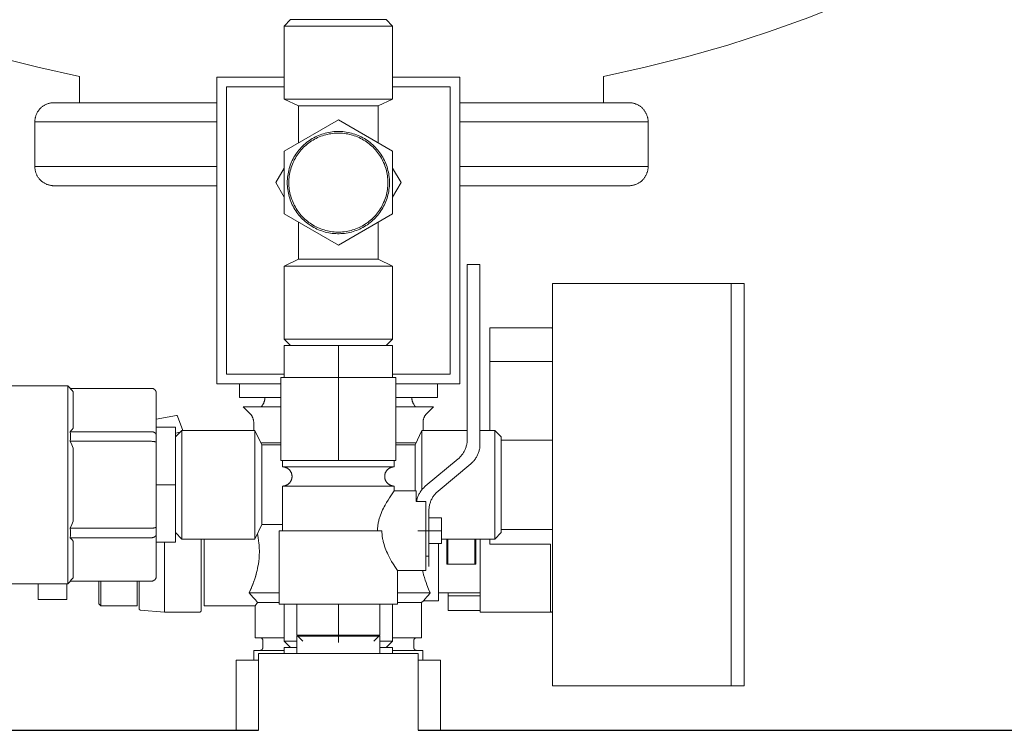
# Model space of a CAD drawing. Units: millimetres. Extents: x -1752 to 4008, y -2030 to 3600.
# Drawn here: x 1030 to 1184, y 253 to 365 of the extents above; entities that cross this region are included whole.
import ezdxf

# ---------------------------------------------------------------- set-up
doc = ezdxf.new("R2010")
doc.units = ezdxf.units.MM
for name, color, linetype, lineweight, true_color in [('Make2D$Visible$Curves$0', 254, 'Continuous', 0, 0xbebebe), ('Make2D$Visible$Curves$3DCOLOR40', 40, 'Continuous', 0, 0xffbf00), ('Make2D$Visible$Curves$3DCPCOLOR124', 7, 'Continuous', 0, 0x009972), ('Make2D$Visible$Curves$3DCPCOLOR253', 7, 'Continuous', 0, 0xadadad), ('Make2D$Visible$Curves$CP_AXIS', 7, 'Continuous', 18, 0x66b2cc)]:
    doc.layers.add(name, color=color, linetype=linetype, lineweight=lineweight, true_color=true_color)

msp = doc.modelspace()

# ---------------------------------------------------------------- linework, layer by layer
at = {"layer": 'Make2D$Visible$Curves$0'}
for points in [[(1071.5, 355.55), (1061, 355.55)], [(1061, 355.55), (1061, 307.55)], [(1099, 355.55), (1088.5, 355.55)], [(1099, 307.55), (1099, 355.55)], [(1062.5, 309.05), (1062.5, 354.05)], [(1062.5, 354.05), (1071.5, 354.05)], [(1088.5, 354.05), (1097.5, 354.05)], [(1097.5, 354.05), (1097.5, 309.05)], [(1113.5, 323.25), (1141.5, 323.25)], [(1113.5, 323.25), (1113.5, 291.75)], [(1071.5, 309.05), (1062.5, 309.05)], [(1097.5, 309.05), (1088.5, 309.05)], [(1020.5, 307.25), (1037.66, 307.25)], [(1037.66, 307.25), (1038.07, 306.84)], [(1037.66, 307.25), (1037.66, 291.75)], [(1038.04, 306.84), (1038.2, 306.66), (1038.35, 306.48), (1038.5, 306.3)], [(1038.04, 306.84), (1050.75, 306.84)], [(1050.75, 306.84), (1050.78, 306.84), (1050.8, 306.84), (1050.83, 306.84), (1050.85, 306.83), (1050.88, 306.83), (1050.91, 306.82), (1050.93, 306.82), (1050.95, 306.81), (1050.98, 306.8), (1051, 306.8), (1051.03, 306.79), (1051.05, 306.78), (1051.07, 306.77), (1051.1, 306.76), (1051.12, 306.74), (1051.14, 306.73), (1051.16, 306.72), (1051.18, 306.7), (1051.2, 306.69), (1051.22, 306.67), (1051.24, 306.66), (1051.26, 306.64), (1051.28, 306.62)], [(1061, 307.55), (1071, 307.55)], [(1089, 307.55), (1099, 307.55)], [(1038.5, 300.59), (1038.5, 306.3)], [(1051.28, 306.62), (1051.3, 306.6), (1051.32, 306.58), (1051.33, 306.56), (1051.35, 306.54), (1051.36, 306.52), (1051.38, 306.5), (1051.39, 306.48), (1051.4, 306.46), (1051.42, 306.44), (1051.43, 306.41), (1051.44, 306.39), (1051.45, 306.37), (1051.46, 306.34), (1051.47, 306.32), (1051.47, 306.29), (1051.48, 306.27), (1051.48, 306.24), (1051.49, 306.22), (1051.49, 306.19), (1051.5, 306.17), (1051.5, 306.14), (1051.5, 306.12), (1051.5, 306.09)], [(1051.5, 299.5), (1051.5, 306.09)], [(1038.5, 300.59), (1038.35, 300.4), (1038.2, 300.22), (1038.04, 300.05)], [(1051.5, 300.75), (1054.5, 300.75)], [(1054.5, 291.75), (1054.5, 300.75)], [(1038.04, 300.05), (1038.06, 299.67), (1038.07, 299.3), (1038.06, 298.92), (1038.04, 298.55)], [(1038.04, 300.05), (1050.75, 300.05)], [(1050.75, 300.05), (1050.77, 300.05), (1050.79, 300.04), (1050.81, 300.04), (1050.83, 300.04), (1050.84, 300.04), (1050.86, 300.04), (1050.88, 300.04), (1050.9, 300.04), (1050.92, 300.03), (1050.93, 300.03), (1050.95, 300.03), (1050.97, 300.02), (1050.99, 300.02), (1051, 300.01), (1051.02, 300.01), (1051.04, 300), (1051.06, 300), (1051.07, 299.99), (1051.09, 299.99), (1051.11, 299.98), (1051.12, 299.97), (1051.14, 299.97), (1051.15, 299.96), (1051.17, 299.95), (1051.18, 299.95), (1051.2, 299.94), (1051.21, 299.93), (1051.23, 299.92), (1051.24, 299.91), (1051.26, 299.9), (1051.27, 299.89), (1051.28, 299.89)], [(1051.28, 299.89), (1051.29, 299.88), (1051.31, 299.87), (1051.32, 299.86), (1051.33, 299.85), (1051.34, 299.84), (1051.35, 299.83), (1051.36, 299.81), (1051.37, 299.8), (1051.38, 299.79), (1051.39, 299.78), (1051.4, 299.77), (1051.41, 299.76), (1051.42, 299.75), (1051.43, 299.73), (1051.44, 299.72), (1051.44, 299.71), (1051.45, 299.7), (1051.46, 299.68), (1051.46, 299.67), (1051.47, 299.66), (1051.47, 299.64), (1051.48, 299.63), (1051.48, 299.62), (1051.49, 299.6), (1051.49, 299.59), (1051.49, 299.58), (1051.49, 299.56), (1051.5, 299.55), (1051.5, 299.54), (1051.5, 299.53), (1051.5, 299.51), (1051.5, 299.5)], [(1051.5, 298.35), (1051.5, 299.5)], [(1054.5, 299.25), (1055.5, 300.25)], [(1055.5, 283.25), (1055.5, 300.25)], [(1055.5, 300.25), (1066.92, 300.25)], [(1066.92, 283.25), (1066.92, 300.25)], [(1066.92, 300.25), (1068, 298)], [(1093.08, 300.25), (1092, 298)], [(1093.08, 290.97), (1093.08, 300.25)], [(1093.08, 300.25), (1100.17, 300.25)], [(1102.17, 300.25), (1104.5, 300.25)], [(1104.5, 300.25), (1105.5, 299.25)], [(1104.5, 283.25), (1104.5, 300.25)], [(1105.5, 298.75), (1105.5, 299.25)], [(1038.04, 298.55), (1038.28, 298.01), (1038.5, 297.46)], [(1038.04, 298.55), (1050.75, 298.55)], [(1038.5, 291.75), (1038.5, 297.46)], [(1050.75, 298.55), (1050.83, 298.54), (1050.9, 298.54), (1050.97, 298.54), (1051.04, 298.53), (1051.11, 298.52), (1051.14, 298.52), (1051.17, 298.51), (1051.2, 298.51), (1051.23, 298.5), (1051.26, 298.49), (1051.28, 298.49)], [(1051.28, 298.49), (1051.31, 298.48), (1051.33, 298.47), (1051.35, 298.46), (1051.37, 298.46), (1051.38, 298.45), (1051.39, 298.45), (1051.4, 298.44), (1051.41, 298.44), (1051.42, 298.44), (1051.43, 298.43), (1051.44, 298.43), (1051.44, 298.42), (1051.45, 298.42), (1051.45, 298.42), (1051.46, 298.41), (1051.46, 298.41), (1051.46, 298.41), (1051.47, 298.41), (1051.47, 298.4), (1051.47, 298.4), (1051.47, 298.4), (1051.48, 298.4), (1051.48, 298.39), (1051.48, 298.39), (1051.48, 298.39), (1051.48, 298.39), (1051.49, 298.38), (1051.49, 298.38), (1051.49, 298.38), (1051.49, 298.38), (1051.49, 298.38), (1051.49, 298.37), (1051.49, 298.37), (1051.49, 298.37), (1051.49, 298.37), (1051.49, 298.37), (1051.5, 298.37), (1051.5, 298.37), (1051.5, 298.37), (1051.5, 298.36), (1051.5, 298.36), (1051.5, 298.36), (1051.5, 298.36), (1051.5, 298.36), (1051.5, 298.36), (1051.5, 298.36), (1051.5, 298.36), (1051.5, 298.36), (1051.5, 298.35), (1051.5, 298.35), (1051.5, 298.35), (1051.5, 298.35), (1051.5, 298.35), (1051.5, 298.35), (1051.5, 298.35), (1051.5, 298.35)], [(1051.5, 285.16), (1051.5, 298.35)], [(1068, 285.5), (1068, 298)], [(1071, 298), (1068, 298)], [(1092, 298), (1089, 298)], [(1092, 290.8), (1092, 298)], [(1113.5, 298.75), (1105.5, 298.75)], [(1105.5, 298.75), (1105.5, 294.44)], [(1105.5, 289.06), (1105.5, 294.44)], [(1037.66, 291.75), (1037.66, 276.25)], [(1038.5, 286.04), (1038.5, 291.75)], [(1054.5, 291.75), (1051.5, 291.75)], [(1054.5, 282.75), (1054.5, 291.75)], [(1113.5, 291.75), (1113.5, 260.25)], [(1141.5, 291.75), (1141.5, 260.25)], [(1105.5, 289.06), (1105.5, 284.75)], [(1038.5, 286.04), (1038.28, 285.5), (1038.04, 284.96)], [(1051.28, 285.02), (1051.31, 285.02), (1051.33, 285.03), (1051.35, 285.04), (1051.37, 285.05), (1051.38, 285.05), (1051.39, 285.05), (1051.4, 285.06), (1051.41, 285.06), (1051.42, 285.07), (1051.43, 285.07), (1051.44, 285.08), (1051.44, 285.08), (1051.45, 285.09), (1051.45, 285.09), (1051.46, 285.09), (1051.46, 285.09), (1051.46, 285.09), (1051.47, 285.1), (1051.47, 285.1), (1051.47, 285.1), (1051.47, 285.1), (1051.48, 285.11), (1051.48, 285.11), (1051.48, 285.11), (1051.48, 285.11), (1051.48, 285.12), (1051.49, 285.12), (1051.49, 285.12), (1051.49, 285.12), (1051.49, 285.13), (1051.49, 285.13), (1051.49, 285.13), (1051.49, 285.13), (1051.49, 285.13), (1051.49, 285.13), (1051.49, 285.13), (1051.5, 285.13), (1051.5, 285.14), (1051.5, 285.14), (1051.5, 285.14), (1051.5, 285.14), (1051.5, 285.14), (1051.5, 285.14), (1051.5, 285.14), (1051.5, 285.14), (1051.5, 285.15), (1051.5, 285.15), (1051.5, 285.15), (1051.5, 285.15), (1051.5, 285.15), (1051.5, 285.15), (1051.5, 285.15), (1051.5, 285.15), (1051.5, 285.15), (1051.5, 285.16), (1051.5, 285.16)], [(1051.5, 284), (1051.5, 285.16)], [(1068, 285.5), (1066.92, 283.25)], [(1068, 285.5), (1071.25, 285.5)], [(1038.04, 284.96), (1038.06, 284.58), (1038.07, 284.21), (1038.06, 283.83), (1038.04, 283.46)], [(1038.04, 284.96), (1050.75, 284.96)], [(1050.75, 284.96), (1050.83, 284.96), (1050.9, 284.96), (1050.97, 284.97), (1051.04, 284.97), (1051.11, 284.98), (1051.14, 284.99), (1051.17, 284.99), (1051.2, 285), (1051.23, 285), (1051.26, 285.01), (1051.28, 285.02)], [(1050.75, 283.46), (1050.77, 283.46), (1050.79, 283.46), (1050.81, 283.46), (1050.83, 283.46), (1050.84, 283.46), (1050.86, 283.46), (1050.88, 283.46), (1050.9, 283.47), (1050.92, 283.47), (1050.93, 283.47), (1050.95, 283.48), (1050.97, 283.48), (1050.99, 283.48), (1051, 283.49), (1051.02, 283.49), (1051.04, 283.5), (1051.06, 283.5), (1051.07, 283.51), (1051.09, 283.52), (1051.11, 283.52), (1051.12, 283.53), (1051.14, 283.54), (1051.15, 283.54), (1051.17, 283.55), (1051.18, 283.56), (1051.2, 283.57), (1051.21, 283.57), (1051.23, 283.58), (1051.24, 283.59), (1051.26, 283.6), (1051.27, 283.61), (1051.28, 283.62)], [(1051.28, 283.62), (1051.29, 283.63), (1051.31, 283.64), (1051.32, 283.65), (1051.33, 283.66), (1051.34, 283.67), (1051.35, 283.68), (1051.36, 283.69), (1051.37, 283.7), (1051.38, 283.71), (1051.39, 283.72), (1051.4, 283.73), (1051.41, 283.75), (1051.42, 283.76), (1051.43, 283.77), (1051.44, 283.78), (1051.44, 283.79), (1051.45, 283.81), (1051.46, 283.82), (1051.46, 283.83), (1051.47, 283.85), (1051.47, 283.86), (1051.48, 283.87), (1051.48, 283.88), (1051.49, 283.9), (1051.49, 283.91), (1051.49, 283.92), (1051.49, 283.94), (1051.5, 283.95), (1051.5, 283.96), (1051.5, 283.98), (1051.5, 283.99), (1051.5, 284)], [(1051.5, 277.41), (1051.5, 284)], [(1055.5, 283.25), (1054.5, 284.25)], [(1105.5, 284.25), (1104.5, 283.25)], [(1113.5, 284.75), (1105.5, 284.75)], [(1105.5, 284.25), (1105.5, 284.75)], [(1038.04, 283.46), (1038.2, 283.28), (1038.35, 283.1), (1038.5, 282.92)], [(1038.04, 283.46), (1050.75, 283.46)], [(1038.5, 277.2), (1038.5, 282.92)], [(1054.5, 282.75), (1051.5, 282.75)], [(1066.92, 283.25), (1055.5, 283.25)], [(1104.5, 283.25), (1096.17, 283.25)], [(1037.66, 276.25), (1020.5, 276.25)], [(1038.07, 276.66), (1037.66, 276.25)], [(1038.5, 277.2), (1038.35, 277.02), (1038.2, 276.84), (1038.04, 276.66)], [(1038.04, 276.66), (1050.75, 276.66)], [(1050.75, 276.66), (1050.78, 276.66), (1050.8, 276.66), (1050.83, 276.67), (1050.85, 276.67), (1050.88, 276.67), (1050.91, 276.68), (1050.93, 276.68), (1050.95, 276.69), (1050.98, 276.7), (1051, 276.71), (1051.03, 276.71), (1051.05, 276.72), (1051.07, 276.74), (1051.1, 276.75), (1051.12, 276.76), (1051.14, 276.77), (1051.16, 276.79), (1051.18, 276.8), (1051.2, 276.81), (1051.22, 276.83), (1051.24, 276.85), (1051.26, 276.86), (1051.28, 276.88)], [(1051.28, 276.88), (1051.3, 276.9), (1051.32, 276.92), (1051.33, 276.94), (1051.35, 276.96), (1051.36, 276.98), (1051.38, 277), (1051.39, 277.02), (1051.4, 277.04), (1051.42, 277.07), (1051.43, 277.09), (1051.44, 277.11), (1051.45, 277.14), (1051.46, 277.16), (1051.47, 277.18), (1051.47, 277.21), (1051.48, 277.23), (1051.48, 277.26), (1051.49, 277.28), (1051.49, 277.31), (1051.5, 277.33), (1051.5, 277.36), (1051.5, 277.38), (1051.5, 277.41)], [(1071.5, 267.25), (1071.5, 273.05)], [(1088.5, 273.05), (1088.5, 267.25)], [(1072.5, 266.25), (1071.5, 267.25)], [(1071.5, 267.25), (1073.5, 267.25)], [(1086.5, 267.25), (1088.5, 267.25)], [(1088.5, 267.25), (1087.5, 266.25)], [(1092.5, 265.31), (1067.5, 265.31)], [(1067.5, 265.31), (1067.5, 253.31)], [(1092.5, 253.31), (1092.5, 265.31)], [(1064, 253.31), (1064, 264.31)], [(1064, 264.31), (1067.5, 264.31)], [(1092.5, 264.31), (1096, 264.31)], [(1096, 264.31), (1096, 253.31)], [(1141.5, 260.25), (1113.5, 260.25)]]:
    msp.add_lwpolyline(points, dxfattribs=at)
at = {"layer": 'Make2D$Visible$Curves$0', "color": 0}
for points in [[(1070.19, 339.05), (1071.5, 341.32)], [(1088.5, 341.32), (1089.81, 339.05)], [(1071.5, 336.77), (1070.19, 339.05)], [(1089.81, 339.05), (1088.5, 336.77)]]:
    msp.add_lwpolyline(points, dxfattribs=at)
at = {"layer": 'Make2D$Visible$Curves$0', "color": 254, "true_color": 0xd6d6d6}
for points in [[(1102.17, 326.23), (1100.17, 326.23)], [(1100.17, 326.23), (1100.17, 325.65)], [(1100.17, 325.65), (1100.17, 324.23)], [(1102.17, 325.65), (1102.17, 326.23)], [(1102.17, 324.23), (1102.17, 325.65)], [(1100.17, 298.86), (1100.17, 324.23)], [(1102.17, 324.23), (1102.17, 298.1)], [(1071, 295.55), (1071, 308.55)], [(1080, 308.55), (1071, 308.55)], [(1089, 308.55), (1080, 308.55)], [(1080, 295.55), (1080, 308.55)], [(1089, 295.55), (1089, 308.55)], [(1098.74, 295.79), (1098.84, 295.88), (1098.94, 295.97), (1099.03, 296.07), (1099.13, 296.17), (1099.21, 296.27), (1099.3, 296.37), (1099.38, 296.48), (1099.46, 296.59), (1099.54, 296.7), (1099.61, 296.81), (1099.67, 296.93), (1099.74, 297.05), (1099.8, 297.17), (1099.85, 297.29), (1099.9, 297.42), (1099.95, 297.54), (1099.99, 297.67), (1100.03, 297.8), (1100.06, 297.93), (1100.09, 298.06), (1100.12, 298.19), (1100.14, 298.33), (1100.15, 298.46), (1100.16, 298.59), (1100.17, 298.73), (1100.17, 298.86)], [(1102.17, 298.1), (1102.17, 297.97), (1102.16, 297.83), (1102.15, 297.7), (1102.14, 297.57), (1102.12, 297.43), (1102.09, 297.3), (1102.06, 297.17), (1102.03, 297.04), (1101.99, 296.91), (1101.95, 296.78), (1101.9, 296.66), (1101.85, 296.53), (1101.8, 296.41), (1101.74, 296.29), (1101.67, 296.17), (1101.61, 296.05), (1101.54, 295.94), (1101.46, 295.83), (1101.38, 295.72), (1101.3, 295.61), (1101.21, 295.51), (1101.13, 295.41), (1101.03, 295.31), (1100.94, 295.21), (1100.84, 295.12), (1100.74, 295.03)], [(1080, 295.55), (1071, 295.55)], [(1071.25, 294.55), (1071.25, 295.55)], [(1072.75, 293.05), (1072.75, 293.1), (1072.75, 293.15), (1072.74, 293.2), (1072.74, 293.25), (1072.73, 293.3), (1072.72, 293.35), (1072.71, 293.4), (1072.69, 293.45), (1072.68, 293.5), (1072.66, 293.55), (1072.65, 293.6), (1072.63, 293.64), (1072.6, 293.69), (1072.58, 293.74), (1072.56, 293.78), (1072.53, 293.83), (1072.5, 293.87), (1072.48, 293.91), (1072.45, 293.95), (1072.41, 293.99), (1072.38, 294.03), (1072.35, 294.07), (1072.31, 294.11), (1072.27, 294.14), (1072.24, 294.18), (1072.2, 294.21), (1072.16, 294.24), (1072.12, 294.27), (1072.07, 294.3), (1072.03, 294.33), (1071.99, 294.35), (1071.94, 294.38), (1071.89, 294.4), (1071.85, 294.42), (1071.8, 294.44), (1071.75, 294.46), (1071.7, 294.48), (1071.65, 294.49), (1071.61, 294.5), (1071.56, 294.51), (1071.5, 294.52), (1071.45, 294.53), (1071.4, 294.54), (1071.35, 294.54), (1071.3, 294.55), (1071.25, 294.55)], [(1080, 294.55), (1071.25, 294.55)], [(1089, 295.55), (1080, 295.55)], [(1088.75, 294.55), (1080, 294.55)], [(1088.75, 294.55), (1088.7, 294.55), (1088.65, 294.54), (1088.6, 294.54), (1088.55, 294.53), (1088.5, 294.52), (1088.44, 294.51), (1088.39, 294.5), (1088.35, 294.49), (1088.3, 294.48), (1088.25, 294.46), (1088.2, 294.44), (1088.15, 294.42), (1088.11, 294.4), (1088.06, 294.38), (1088.01, 294.35), (1087.97, 294.33), (1087.93, 294.3), (1087.88, 294.27), (1087.84, 294.24), (1087.8, 294.21), (1087.76, 294.18), (1087.73, 294.14), (1087.69, 294.11), (1087.65, 294.07), (1087.62, 294.03), (1087.59, 293.99), (1087.55, 293.95), (1087.52, 293.91), (1087.5, 293.87), (1087.47, 293.83), (1087.44, 293.78), (1087.42, 293.74), (1087.4, 293.69), (1087.37, 293.64), (1087.35, 293.6), (1087.34, 293.55), (1087.32, 293.5), (1087.31, 293.45), (1087.29, 293.4), (1087.28, 293.35), (1087.27, 293.3), (1087.26, 293.25), (1087.26, 293.2), (1087.25, 293.15), (1087.25, 293.1), (1087.25, 293.05)], [(1088.75, 295.55), (1088.75, 294.55)], [(1093.61, 291.51), (1098.74, 295.79)], [(1100.74, 295.03), (1095.61, 290.75)], [(1071.25, 291.55), (1071.3, 291.55), (1071.35, 291.55), (1071.4, 291.55), (1071.45, 291.56), (1071.5, 291.57), (1071.56, 291.58), (1071.61, 291.59), (1071.65, 291.6), (1071.7, 291.62), (1071.75, 291.63), (1071.8, 291.65), (1071.85, 291.67), (1071.89, 291.69), (1071.94, 291.71), (1071.99, 291.74), (1072.03, 291.76), (1072.07, 291.79), (1072.12, 291.82), (1072.16, 291.85), (1072.2, 291.88), (1072.24, 291.92), (1072.27, 291.95), (1072.31, 291.99), (1072.35, 292.02), (1072.38, 292.06), (1072.41, 292.1), (1072.45, 292.14), (1072.48, 292.18), (1072.5, 292.22), (1072.53, 292.27), (1072.56, 292.31), (1072.58, 292.36), (1072.6, 292.4), (1072.63, 292.45), (1072.65, 292.5), (1072.66, 292.54), (1072.68, 292.59), (1072.69, 292.64), (1072.71, 292.69), (1072.72, 292.74), (1072.73, 292.79), (1072.74, 292.84), (1072.74, 292.89), (1072.75, 292.94), (1072.75, 292.99), (1072.75, 293.05)], [(1087.25, 293.05), (1087.25, 292.99), (1087.25, 292.94), (1087.26, 292.89), (1087.26, 292.84), (1087.27, 292.79), (1087.28, 292.74), (1087.29, 292.69), (1087.31, 292.64), (1087.32, 292.59), (1087.34, 292.54), (1087.35, 292.5), (1087.37, 292.45), (1087.4, 292.4), (1087.42, 292.36), (1087.44, 292.31), (1087.47, 292.27), (1087.5, 292.22), (1087.52, 292.18), (1087.55, 292.14), (1087.59, 292.1), (1087.62, 292.06), (1087.65, 292.02), (1087.69, 291.99), (1087.73, 291.95), (1087.76, 291.92), (1087.8, 291.88), (1087.84, 291.85), (1087.88, 291.82), (1087.93, 291.79), (1087.97, 291.76), (1088.01, 291.74), (1088.06, 291.71), (1088.11, 291.69), (1088.15, 291.67), (1088.2, 291.65), (1088.25, 291.63), (1088.3, 291.62), (1088.35, 291.6), (1088.39, 291.59), (1088.44, 291.58), (1088.5, 291.57), (1088.55, 291.56), (1088.6, 291.55), (1088.65, 291.55), (1088.7, 291.55), (1088.75, 291.55)], [(1080, 291.55), (1071.25, 291.55)], [(1071.25, 284.55), (1071.25, 291.55)], [(1088.75, 291.55), (1080, 291.55)], [(1088.75, 291.55), (1088.75, 290.8)], [(1092.23, 289.13), (1092.26, 289.26), (1092.29, 289.39), (1092.32, 289.52), (1092.36, 289.65), (1092.4, 289.77), (1092.45, 289.9), (1092.5, 290.02), (1092.55, 290.14), (1092.61, 290.26), (1092.68, 290.38), (1092.74, 290.5), (1092.81, 290.61), (1092.89, 290.72), (1092.97, 290.83), (1093.05, 290.93), (1093.13, 291.04), (1093.22, 291.14), (1093.31, 291.23), (1093.41, 291.33), (1093.51, 291.42), (1093.61, 291.51)], [(1086.12, 284.55), (1086.13, 284.7), (1086.13, 284.86), (1086.14, 285.01), (1086.16, 285.17), (1086.17, 285.33), (1086.19, 285.48), (1086.22, 285.64), (1086.25, 285.79), (1086.28, 285.94), (1086.32, 286.1), (1086.36, 286.25), (1086.4, 286.4), (1086.44, 286.55), (1086.49, 286.69), (1086.59, 286.98), (1086.7, 287.26), (1086.81, 287.54), (1086.93, 287.8), (1087.06, 288.06), (1087.18, 288.3), (1087.31, 288.53), (1087.55, 288.97), (1087.79, 289.35), (1088.01, 289.71), (1088.4, 290.3), (1088.75, 290.8)], [(1088.75, 290.8), (1092.17, 290.8)], [(1092.17, 289.13), (1092.17, 290.8)], [(1095.61, 290.75), (1095.5, 290.66), (1095.41, 290.57), (1095.31, 290.47), (1095.22, 290.37), (1095.13, 290.27), (1095.04, 290.17), (1094.96, 290.06), (1094.88, 289.95), (1094.81, 289.84), (1094.74, 289.73), (1094.67, 289.61), (1094.61, 289.49), (1094.55, 289.37), (1094.49, 289.25), (1094.44, 289.12), (1094.4, 289), (1094.35, 288.87), (1094.32, 288.74), (1094.28, 288.61), (1094.25, 288.48), (1094.23, 288.35), (1094.21, 288.21), (1094.19, 288.08), (1094.18, 287.94), (1094.17, 287.81), (1094.17, 287.68)], [(1092.17, 289.13), (1093.67, 289.13)], [(1093.67, 278.3), (1093.67, 289.13)], [(1094.17, 287.68), (1094.17, 284.55)], [(1094.17, 286.55), (1096.17, 286.55)], [(1096.17, 284.55), (1096.17, 286.55)], [(1080, 284.55), (1070.75, 284.55)], [(1070.75, 273.05), (1070.75, 284.55)], [(1086.82, 284.55), (1080, 284.55)], [(1089.25, 278.3), (1088.92, 278.79), (1088.56, 279.38), (1088.34, 279.74), (1088.13, 280.13), (1087.9, 280.56), (1087.78, 280.79), (1087.67, 281.04), (1087.55, 281.29), (1087.44, 281.56), (1087.34, 281.83), (1087.24, 282.12), (1087.15, 282.41), (1087.1, 282.55), (1087.06, 282.7), (1087.03, 282.85), (1086.99, 283), (1086.96, 283.15), (1086.93, 283.31), (1086.9, 283.46), (1086.88, 283.62), (1086.86, 283.77), (1086.85, 283.93), (1086.84, 284.08), (1086.83, 284.24), (1086.82, 284.39), (1086.82, 284.55)], [(1094.17, 284.55), (1092.46, 284.55)], [(1094.17, 284.55), (1096.17, 284.55)], [(1094.17, 280.55), (1094.17, 284.55)], [(1096.17, 282.55), (1096.17, 284.55)], [(1094.17, 282.55), (1096.17, 282.55)], [(1094.17, 280.55), (1093.67, 280.55)], [(1089.25, 278.3), (1089.25, 273.05)], [(1093.67, 278.3), (1089.25, 278.3)], [(1080, 273.05), (1070.75, 273.05)], [(1073.5, 273.05), (1073.5, 268.19)], [(1080, 273.05), (1080, 268.19)], [(1089.25, 273.05), (1080, 273.05)], [(1086.5, 273.05), (1086.5, 268.19)], [(1080, 268.19), (1073.5, 268.19)], [(1074.44, 267.25), (1073.5, 268.19)], [(1086.5, 268.19), (1080, 268.19)], [(1080, 267.05), (1080, 268.19)], [(1085.56, 267.25), (1086.5, 268.19)], [(1080, 268.05), (1073.5, 268.05)], [(1073.5, 265.31), (1073.5, 268.05)], [(1086.5, 268.05), (1080, 268.05)], [(1086.5, 268.05), (1086.5, 265.31)]]:
    msp.add_lwpolyline(points, dxfattribs=at)
at = {"layer": 'Make2D$Visible$Curves$0', "color": 7, "true_color": 0xffffff}
for points in [[(1141.5, 323.25), (1143.5, 323.25)], [(1141.5, 323.25), (1141.5, 291.75)], [(1143.5, 291.75), (1143.5, 323.25)], [(1143.5, 260.25), (1143.5, 291.75)], [(1143.5, 260.25), (1141.5, 260.25)]]:
    msp.add_lwpolyline(points, dxfattribs=at)
at = {"layer": 'Make2D$Visible$Curves$0', "color": 42, "true_color": 0xcc9900}
for points in [[(1080, 313.55), (1071.5, 313.55)], [(1071.5, 308.55), (1071.5, 313.55)], [(1088.5, 313.55), (1080, 313.55)], [(1080, 308.55), (1080, 313.55)], [(1088.5, 308.55), (1088.5, 313.55)], [(1073.5, 266.25), (1071.5, 266.25)], [(1071.5, 265.31), (1071.5, 266.25)], [(1088.5, 266.25), (1086.5, 266.25)], [(1088.5, 265.31), (1088.5, 266.25)]]:
    msp.add_lwpolyline(points, dxfattribs=at)
at = {"layer": 'Make2D$Visible$Curves$0', "color": 0, "linetype": 'ByBlock', "lineweight": -2}
for points in [[(910.85, 253.31), (1067.5, 253.31)], [(1092.5, 253.31), (1749.15, 253.31)]]:
    msp.add_lwpolyline(points, dxfattribs=at)
at = {"layer": 'Make2D$Visible$Curves$3DCOLOR40'}
for points in [[(1080, 348.86), (1071.5, 343.95)], [(1088.5, 343.95), (1080, 348.86)], [(1072, 339.05), (1072, 339.32), (1072.02, 339.6), (1072.04, 339.87), (1072.08, 340.15), (1072.12, 340.42), (1072.17, 340.69), (1072.23, 340.96), (1072.3, 341.23), (1072.38, 341.49), (1072.47, 341.75), (1072.57, 342.01), (1072.68, 342.27), (1072.79, 342.52), (1072.92, 342.76), (1073.05, 343.01), (1073.19, 343.24), (1073.34, 343.48), (1073.5, 343.7), (1073.66, 343.93), (1073.83, 344.14), (1074.01, 344.35), (1074.2, 344.55), (1074.39, 344.75), (1074.59, 344.94), (1074.8, 345.12), (1075.01, 345.3), (1075.23, 345.47), (1075.46, 345.63), (1075.69, 345.78), (1075.92, 345.93), (1076.16, 346.06), (1076.41, 346.19), (1076.65, 346.31), (1076.91, 346.42), (1077.16, 346.53), (1077.42, 346.62), (1077.69, 346.7), (1077.95, 346.78), (1078.22, 346.85), (1078.49, 346.9), (1078.76, 346.95), (1079.04, 346.99), (1079.31, 347.02), (1079.59, 347.04), (1079.86, 347.04), (1080.14, 347.04), (1080.41, 347.04), (1080.69, 347.02), (1080.96, 346.99), (1081.24, 346.95), (1081.51, 346.9), (1081.78, 346.85), (1082.05, 346.78), (1082.31, 346.7), (1082.58, 346.62), (1082.84, 346.53), (1083.09, 346.42), (1083.35, 346.31), (1083.59, 346.19), (1083.84, 346.06), (1084.08, 345.93), (1084.31, 345.78), (1084.54, 345.63), (1084.77, 345.47), (1084.99, 345.3), (1085.2, 345.12), (1085.41, 344.94), (1085.61, 344.75), (1085.8, 344.55), (1085.99, 344.35), (1086.17, 344.14), (1086.34, 343.93), (1086.5, 343.7), (1086.66, 343.48), (1086.81, 343.24), (1086.95, 343.01), (1087.08, 342.76), (1087.21, 342.52), (1087.32, 342.27), (1087.43, 342.01), (1087.53, 341.75), (1087.62, 341.49), (1087.7, 341.23), (1087.77, 340.96), (1087.83, 340.69), (1087.88, 340.42), (1087.92, 340.15), (1087.96, 339.87), (1087.98, 339.6), (1088, 339.32), (1088, 339.05)], [(1087.75, 339.05), (1087.75, 339.31), (1087.73, 339.58), (1087.71, 339.85), (1087.68, 340.11), (1087.63, 340.38), (1087.58, 340.64), (1087.52, 340.9), (1087.46, 341.16), (1087.38, 341.42), (1087.29, 341.67), (1087.2, 341.92), (1087.09, 342.17), (1086.98, 342.41), (1086.86, 342.65), (1086.73, 342.88), (1086.6, 343.11), (1086.45, 343.34), (1086.3, 343.56), (1086.14, 343.77), (1085.97, 343.98), (1085.8, 344.19), (1085.62, 344.38), (1085.43, 344.57), (1085.24, 344.76), (1085.04, 344.93), (1084.83, 345.11), (1084.62, 345.27), (1084.4, 345.42), (1084.18, 345.57), (1083.95, 345.71), (1083.72, 345.85), (1083.48, 345.97), (1083.24, 346.09), (1083, 346.19), (1082.75, 346.29), (1082.5, 346.38), (1082.24, 346.46), (1081.98, 346.54), (1081.72, 346.6), (1081.46, 346.66), (1081.2, 346.7), (1080.93, 346.74), (1080.67, 346.77), (1080.4, 346.79), (1080.13, 346.79), (1079.87, 346.79), (1079.6, 346.79), (1079.33, 346.77), (1079.07, 346.74), (1078.8, 346.7), (1078.54, 346.66), (1078.28, 346.6), (1078.02, 346.54), (1077.76, 346.46), (1077.5, 346.38), (1077.25, 346.29), (1077, 346.19), (1076.76, 346.09), (1076.52, 345.97), (1076.28, 345.85), (1076.05, 345.71), (1075.82, 345.57), (1075.6, 345.42), (1075.38, 345.27), (1075.17, 345.11), (1074.96, 344.93), (1074.76, 344.76), (1074.57, 344.57), (1074.38, 344.38), (1074.2, 344.19), (1074.03, 343.98), (1073.86, 343.77), (1073.7, 343.56), (1073.55, 343.34), (1073.4, 343.11), (1073.27, 342.88), (1073.14, 342.65), (1073.02, 342.41), (1072.91, 342.17), (1072.8, 341.92), (1072.71, 341.67), (1072.62, 341.42), (1072.54, 341.16), (1072.48, 340.9), (1072.42, 340.64), (1072.37, 340.38), (1072.32, 340.11), (1072.29, 339.85), (1072.27, 339.58), (1072.25, 339.31), (1072.25, 339.05)], [(1071.5, 343.95), (1071.5, 334.14)], [(1088.5, 334.14), (1088.5, 343.95)], [(1088, 339.05), (1088, 338.77), (1087.98, 338.49), (1087.96, 338.22), (1087.92, 337.94), (1087.88, 337.67), (1087.83, 337.4), (1087.77, 337.13), (1087.7, 336.86), (1087.62, 336.6), (1087.53, 336.34), (1087.43, 336.08), (1087.32, 335.83), (1087.21, 335.57), (1087.08, 335.33), (1086.95, 335.09), (1086.81, 334.85), (1086.66, 334.62), (1086.5, 334.39), (1086.34, 334.17), (1086.17, 333.95), (1085.99, 333.74), (1085.8, 333.54), (1085.61, 333.34), (1085.41, 333.15), (1085.2, 332.97), (1084.99, 332.79), (1084.77, 332.62), (1084.54, 332.46), (1084.31, 332.31), (1084.08, 332.16), (1083.84, 332.03), (1083.59, 331.9), (1083.35, 331.78), (1083.09, 331.67), (1082.84, 331.57), (1082.58, 331.47), (1082.31, 331.39), (1082.05, 331.31), (1081.78, 331.25), (1081.51, 331.19), (1081.24, 331.14), (1080.96, 331.1), (1080.69, 331.08), (1080.41, 331.06), (1080.14, 331.05), (1079.86, 331.05), (1079.59, 331.06), (1079.31, 331.08), (1079.04, 331.1), (1078.76, 331.14), (1078.49, 331.19), (1078.22, 331.25), (1077.95, 331.31), (1077.69, 331.39), (1077.42, 331.47), (1077.16, 331.57), (1076.91, 331.67), (1076.65, 331.78), (1076.41, 331.9), (1076.16, 332.03), (1075.92, 332.16), (1075.69, 332.31), (1075.46, 332.46), (1075.23, 332.62), (1075.01, 332.79), (1074.8, 332.97), (1074.59, 333.15), (1074.39, 333.34), (1074.2, 333.54), (1074.01, 333.74), (1073.83, 333.95), (1073.66, 334.17), (1073.5, 334.39), (1073.34, 334.62), (1073.19, 334.85), (1073.05, 335.09), (1072.92, 335.33), (1072.79, 335.57), (1072.68, 335.83), (1072.57, 336.08), (1072.47, 336.34), (1072.38, 336.6), (1072.3, 336.86), (1072.23, 337.13), (1072.17, 337.4), (1072.12, 337.67), (1072.08, 337.94), (1072.04, 338.22), (1072.02, 338.49), (1072, 338.77), (1072, 339.05)], [(1072.25, 339.05), (1072.25, 338.78), (1072.27, 338.51), (1072.29, 338.24), (1072.32, 337.98), (1072.37, 337.71), (1072.42, 337.45), (1072.48, 337.19), (1072.54, 336.93), (1072.62, 336.68), (1072.71, 336.42), (1072.8, 336.17), (1072.91, 335.93), (1073.02, 335.68), (1073.14, 335.44), (1073.27, 335.21), (1073.4, 334.98), (1073.55, 334.75), (1073.7, 334.53), (1073.86, 334.32), (1074.03, 334.11), (1074.2, 333.91), (1074.38, 333.71), (1074.57, 333.52), (1074.76, 333.33), (1074.96, 333.16), (1075.17, 332.99), (1075.38, 332.82), (1075.6, 332.67), (1075.82, 332.52), (1076.05, 332.38), (1076.28, 332.25), (1076.52, 332.12), (1076.76, 332.01), (1077, 331.9), (1077.25, 331.8), (1077.5, 331.71), (1077.76, 331.63), (1078.02, 331.55), (1078.28, 331.49), (1078.54, 331.44), (1078.8, 331.39), (1079.07, 331.35), (1079.33, 331.32), (1079.6, 331.31), (1079.87, 331.3), (1080.13, 331.3), (1080.4, 331.31), (1080.67, 331.32), (1080.93, 331.35), (1081.2, 331.39), (1081.46, 331.44), (1081.72, 331.49), (1081.98, 331.55), (1082.24, 331.63), (1082.5, 331.71), (1082.75, 331.8), (1083, 331.9), (1083.24, 332.01), (1083.48, 332.12), (1083.72, 332.25), (1083.95, 332.38), (1084.18, 332.52), (1084.4, 332.67), (1084.62, 332.82), (1084.83, 332.99), (1085.04, 333.16), (1085.24, 333.33), (1085.43, 333.52), (1085.62, 333.71), (1085.8, 333.91), (1085.97, 334.11), (1086.14, 334.32), (1086.3, 334.53), (1086.45, 334.75), (1086.6, 334.98), (1086.73, 335.21), (1086.86, 335.44), (1086.98, 335.68), (1087.09, 335.93), (1087.2, 336.17), (1087.29, 336.42), (1087.38, 336.68), (1087.46, 336.93), (1087.52, 337.19), (1087.58, 337.45), (1087.63, 337.71), (1087.68, 337.98), (1087.71, 338.24), (1087.73, 338.51), (1087.75, 338.78), (1087.75, 339.05)], [(1071.5, 334.14), (1080, 329.23)], [(1080, 329.23), (1088.5, 334.14)], [(1064.5, 305.39), (1064.5, 307.55)], [(1095.5, 307.55), (1095.5, 305.39)], [(1064.5, 305.39), (1071, 305.39)], [(1067.91, 303.97), (1067.96, 304.02), (1068.01, 304.07), (1068.05, 304.12), (1068.09, 304.18), (1068.13, 304.23), (1068.17, 304.29), (1068.21, 304.35), (1068.24, 304.41), (1068.28, 304.47), (1068.31, 304.53), (1068.33, 304.59), (1068.36, 304.65), (1068.38, 304.72), (1068.41, 304.78), (1068.43, 304.85), (1068.44, 304.91), (1068.46, 304.98), (1068.47, 305.05), (1068.48, 305.11), (1068.49, 305.18), (1068.5, 305.25), (1068.5, 305.32), (1068.5, 305.39)], [(1089, 305.39), (1095.5, 305.39)], [(1091.5, 305.39), (1091.5, 305.32), (1091.5, 305.25), (1091.51, 305.18), (1091.52, 305.11), (1091.53, 305.05), (1091.54, 304.98), (1091.56, 304.91), (1091.57, 304.85), (1091.59, 304.78), (1091.62, 304.72), (1091.64, 304.65), (1091.67, 304.59), (1091.69, 304.53), (1091.72, 304.47), (1091.76, 304.4), (1091.79, 304.35), (1091.83, 304.29), (1091.87, 304.23), (1091.91, 304.18), (1091.95, 304.12), (1091.99, 304.07), (1092.04, 304.02), (1092.09, 303.97)], [(1066.16, 302.89), (1065.09, 303.97)], [(1071, 303.97), (1065.09, 303.97)], [(1092.92, 303.97), (1089, 303.97)], [(1094.91, 303.97), (1092.92, 303.97)], [(1094.91, 303.97), (1093.84, 302.89)], [(1066.75, 301.48), (1066.75, 301.55), (1066.75, 301.61), (1066.74, 301.68), (1066.73, 301.75), (1066.72, 301.82), (1066.71, 301.89), (1066.69, 301.95), (1066.68, 302.02), (1066.66, 302.08), (1066.63, 302.15), (1066.61, 302.21), (1066.58, 302.28), (1066.56, 302.34), (1066.53, 302.4), (1066.49, 302.46), (1066.46, 302.52), (1066.42, 302.58), (1066.38, 302.63), (1066.34, 302.69), (1066.3, 302.74), (1066.26, 302.79), (1066.21, 302.84), (1066.16, 302.89)], [(1093.84, 302.89), (1093.79, 302.84), (1093.74, 302.79), (1093.7, 302.74), (1093.66, 302.69), (1093.62, 302.63), (1093.58, 302.58), (1093.54, 302.52), (1093.51, 302.46), (1093.47, 302.4), (1093.44, 302.34), (1093.42, 302.28), (1093.39, 302.21), (1093.37, 302.15), (1093.34, 302.08), (1093.32, 302.02), (1093.31, 301.95), (1093.29, 301.89), (1093.28, 301.82), (1093.27, 301.75), (1093.26, 301.68), (1093.25, 301.61), (1093.25, 301.55), (1093.25, 301.48)], [(1066.75, 300.25), (1066.75, 301.48)], [(1093.25, 301.48), (1093.25, 300.25)], [(1067.85, 298.31), (1071, 298.31)], [(1089, 298.31), (1092.15, 298.31)], [(1066.04, 274.81), (1066.33, 275.46), (1066.48, 275.82), (1066.63, 276.19), (1066.77, 276.6), (1066.92, 277.02), (1067.07, 277.5), (1067.21, 278), (1067.29, 278.32), (1067.36, 278.65), (1067.42, 278.98), (1067.48, 279.31), (1067.54, 279.77), (1067.59, 280.22), (1067.62, 280.53), (1067.63, 280.84), (1067.64, 281.15), (1067.64, 281.46), (1067.63, 281.75), (1067.62, 282.03), (1067.6, 282.32), (1067.57, 282.6), (1067.52, 283.03), (1067.45, 283.45), (1067.39, 283.78), (1067.33, 284.1)], [(1059, 283.25), (1059, 272.81)], [(1095.7, 282.55), (1095.7, 273.56)], [(1097, 279.31), (1097, 283.25)], [(1097.12, 283.25), (1097.12, 279.31)], [(1101.38, 283.25), (1101.38, 279.31)], [(1101.5, 283.25), (1101.5, 279.31)], [(1097.12, 279.31), (1097, 279.31)], [(1101.38, 279.31), (1097.12, 279.31)], [(1101.38, 279.31), (1101.5, 279.31)], [(1067.25, 278.16), (1067.14, 277.76), (1067.03, 277.37), (1066.91, 276.99), (1066.79, 276.63), (1066.6, 276.13), (1066.41, 275.66), (1066.22, 275.22), (1066.04, 274.81)], [(1094.39, 274.81), (1094.13, 275.41), (1093.87, 276.07), (1093.74, 276.43), (1093.61, 276.81), (1093.48, 277.23), (1093.35, 277.67), (1093.27, 277.97), (1093.19, 278.3)], [(1066.04, 274.81), (1066.36, 274.46), (1066.69, 274.09), (1066.85, 273.91), (1067.01, 273.71), (1067.17, 273.51), (1067.32, 273.31)], [(1070.75, 274.81), (1066.04, 274.81)], [(1094.39, 274.81), (1089.25, 274.81)], [(1094.39, 274.81), (1094.09, 274.47), (1093.83, 274.18), (1093.58, 273.87), (1093.39, 273.63), (1093.35, 273.58), (1093.33, 273.56)], [(1102.2, 274.81), (1095.7, 274.81)], [(1067, 272.81), (1059, 272.81)], [(1067.32, 273.31), (1067, 272.81)], [(1067, 267.81), (1067, 272.81)], [(1070.75, 273.31), (1067.32, 273.31)], [(1093, 273.31), (1089.25, 273.31)], [(1093.33, 273.56), (1093, 273.31)], [(1093, 273.31), (1093, 267.81)], [(1095.7, 273.56), (1093.33, 273.56)], [(1067, 267.81), (1071.5, 267.81)], [(1068.2, 267.31), (1068.2, 267.32), (1068.2, 267.34), (1068.2, 267.36), (1068.2, 267.37), (1068.19, 267.39), (1068.19, 267.41), (1068.19, 267.43), (1068.18, 267.44), (1068.18, 267.46), (1068.17, 267.47), (1068.17, 267.49), (1068.16, 267.51), (1068.15, 267.52), (1068.14, 267.54), (1068.14, 267.55), (1068.13, 267.57), (1068.12, 267.58), (1068.11, 267.6), (1068.1, 267.61), (1068.09, 267.62), (1068.08, 267.64), (1068.07, 267.65), (1068.05, 267.66), (1068.04, 267.67), (1068.03, 267.68), (1068.02, 267.69), (1068, 267.71), (1067.99, 267.72), (1067.97, 267.72), (1067.96, 267.73), (1067.95, 267.74), (1067.93, 267.75), (1067.91, 267.76), (1067.9, 267.77), (1067.88, 267.77), (1067.87, 267.78), (1067.85, 267.78), (1067.83, 267.79), (1067.82, 267.79), (1067.8, 267.8), (1067.78, 267.8), (1067.77, 267.8), (1067.75, 267.8), (1067.73, 267.81), (1067.72, 267.81), (1067.7, 267.81)], [(1068.2, 266.31), (1068.2, 267.31)], [(1088.5, 267.81), (1093, 267.81)], [(1091.8, 267.31), (1091.8, 267.32), (1091.8, 267.34), (1091.8, 267.36), (1091.8, 267.37), (1091.81, 267.39), (1091.81, 267.41), (1091.81, 267.43), (1091.82, 267.44), (1091.82, 267.46), (1091.83, 267.47), (1091.83, 267.49), (1091.84, 267.51), (1091.85, 267.52), (1091.86, 267.54), (1091.86, 267.55), (1091.87, 267.57), (1091.88, 267.58), (1091.89, 267.6), (1091.9, 267.61), (1091.91, 267.62), (1091.92, 267.64), (1091.93, 267.65), (1091.95, 267.66), (1091.96, 267.67), (1091.97, 267.68), (1091.98, 267.69), (1092, 267.71), (1092.01, 267.72), (1092.03, 267.72), (1092.04, 267.73), (1092.05, 267.74), (1092.07, 267.75), (1092.09, 267.76), (1092.1, 267.77), (1092.12, 267.77), (1092.13, 267.78), (1092.15, 267.78), (1092.17, 267.79), (1092.18, 267.79), (1092.2, 267.8), (1092.22, 267.8), (1092.23, 267.8), (1092.25, 267.8), (1092.27, 267.81), (1092.28, 267.81), (1092.3, 267.81)], [(1091.8, 267.31), (1091.8, 266.31)], [(1066.78, 264.31), (1066.78, 265.81)], [(1071.5, 265.81), (1066.78, 265.81)], [(1067.7, 265.81), (1067.72, 265.81), (1067.73, 265.81), (1067.75, 265.81), (1067.77, 265.81), (1067.78, 265.81), (1067.8, 265.82), (1067.82, 265.82), (1067.83, 265.83), (1067.85, 265.83), (1067.87, 265.84), (1067.88, 265.84), (1067.9, 265.85), (1067.91, 265.86), (1067.93, 265.86), (1067.95, 265.87), (1067.96, 265.88), (1067.97, 265.89), (1067.99, 265.9), (1068, 265.91), (1068.02, 265.92), (1068.03, 265.93), (1068.04, 265.94), (1068.05, 265.95), (1068.07, 265.97), (1068.08, 265.98), (1068.09, 265.99), (1068.1, 266), (1068.11, 266.02), (1068.12, 266.03), (1068.13, 266.05), (1068.14, 266.06), (1068.14, 266.08), (1068.15, 266.09), (1068.16, 266.11), (1068.17, 266.12), (1068.17, 266.14), (1068.18, 266.16), (1068.18, 266.17), (1068.19, 266.19), (1068.19, 266.21), (1068.19, 266.22), (1068.2, 266.24), (1068.2, 266.26), (1068.2, 266.27), (1068.2, 266.29), (1068.2, 266.31)], [(1093.22, 265.81), (1088.5, 265.81)], [(1091.8, 266.31), (1091.8, 266.29), (1091.8, 266.27), (1091.8, 266.26), (1091.8, 266.24), (1091.81, 266.22), (1091.81, 266.21), (1091.81, 266.19), (1091.82, 266.17), (1091.82, 266.16), (1091.83, 266.14), (1091.83, 266.12), (1091.84, 266.11), (1091.85, 266.09), (1091.86, 266.08), (1091.86, 266.06), (1091.87, 266.05), (1091.88, 266.03), (1091.89, 266.02), (1091.9, 266), (1091.91, 265.99), (1091.92, 265.98), (1091.93, 265.97), (1091.95, 265.95), (1091.96, 265.94), (1091.97, 265.93), (1091.98, 265.92), (1092, 265.91), (1092.01, 265.9), (1092.03, 265.89), (1092.04, 265.88), (1092.05, 265.87), (1092.07, 265.86), (1092.09, 265.86), (1092.1, 265.85), (1092.12, 265.84), (1092.13, 265.84), (1092.15, 265.83), (1092.17, 265.83), (1092.18, 265.82), (1092.2, 265.82), (1092.22, 265.81), (1092.23, 265.81), (1092.25, 265.81), (1092.27, 265.81), (1092.28, 265.81), (1092.3, 265.81)], [(1093.22, 265.81), (1093.22, 264.31)]]:
    msp.add_lwpolyline(points, dxfattribs=at)
at = {"layer": 'Make2D$Visible$Curves$3DCPCOLOR124'}
for points in [[(1039.49, 355.65), (1032.95, 357.09), (1026.45, 358.73), (1020.02, 360.58), (1013.64, 362.64), (1007.34, 364.91), (1001.12, 367.38), (994.97, 370.04), (988.92, 372.91)], [(1172.06, 372.91), (1166, 370.04), (1159.86, 367.38), (1153.63, 364.91), (1147.33, 362.64), (1140.96, 360.58), (1134.52, 358.73), (1128.03, 357.09), (1121.49, 355.65)], [(1039.49, 351.55), (1039.49, 355.66)], [(1121.49, 355.65), (1121.49, 351.55)], [(1032.49, 348.55), (1032.49, 348.66), (1032.49, 348.76), (1032.5, 348.86), (1032.52, 348.96), (1032.53, 349.06), (1032.55, 349.16), (1032.57, 349.26), (1032.6, 349.36), (1032.63, 349.46), (1032.66, 349.56), (1032.7, 349.65), (1032.74, 349.75), (1032.78, 349.84), (1032.82, 349.93), (1032.87, 350.02), (1032.92, 350.11), (1032.98, 350.2), (1033.04, 350.28), (1033.1, 350.37), (1033.16, 350.45), (1033.23, 350.53), (1033.29, 350.6), (1033.37, 350.68), (1033.44, 350.75), (1033.52, 350.81), (1033.59, 350.88), (1033.67, 350.94), (1033.76, 351), (1033.84, 351.06), (1033.93, 351.12), (1034.02, 351.17), (1034.11, 351.22), (1034.2, 351.26), (1034.29, 351.31), (1034.39, 351.34), (1034.48, 351.38), (1034.58, 351.41), (1034.68, 351.44), (1034.78, 351.47), (1034.88, 351.49), (1034.98, 351.51), (1035.08, 351.53), (1035.18, 351.54), (1035.28, 351.55), (1035.39, 351.55), (1035.49, 351.55)], [(1061, 351.55), (1035.49, 351.55)], [(1125.49, 351.55), (1099, 351.55)], [(1125.49, 351.55), (1125.59, 351.55), (1125.69, 351.55), (1125.79, 351.54), (1125.9, 351.53), (1126, 351.51), (1126.1, 351.49), (1126.2, 351.47), (1126.3, 351.44), (1126.4, 351.41), (1126.49, 351.38), (1126.59, 351.34), (1126.68, 351.31), (1126.78, 351.26), (1126.87, 351.22), (1126.96, 351.17), (1127.05, 351.12), (1127.13, 351.06), (1127.22, 351), (1127.3, 350.94), (1127.38, 350.88), (1127.46, 350.81), (1127.54, 350.75), (1127.61, 350.68), (1127.68, 350.6), (1127.75, 350.53), (1127.81, 350.45), (1127.88, 350.37), (1127.94, 350.28), (1128, 350.2), (1128.05, 350.11), (1128.1, 350.02), (1128.15, 349.93), (1128.2, 349.84), (1128.24, 349.75), (1128.28, 349.65), (1128.31, 349.56), (1128.35, 349.46), (1128.38, 349.36), (1128.4, 349.26), (1128.42, 349.16), (1128.44, 349.06), (1128.46, 348.96), (1128.47, 348.86), (1128.48, 348.76), (1128.49, 348.66), (1128.49, 348.55)], [(1032.49, 341.55), (1032.49, 348.55)], [(1032.49, 348.55), (1061, 348.55)], [(1099, 348.55), (1128.49, 348.55)], [(1128.49, 348.55), (1128.49, 341.55)], [(1032.49, 341.55), (1038.49, 341.55)], [(1035.49, 338.55), (1035.39, 338.56), (1035.28, 338.56), (1035.18, 338.57), (1035.08, 338.58), (1034.98, 338.6), (1034.88, 338.62), (1034.78, 338.64), (1034.68, 338.67), (1034.58, 338.69), (1034.48, 338.73), (1034.39, 338.76), (1034.29, 338.8), (1034.2, 338.84), (1034.11, 338.89), (1034.02, 338.94), (1033.93, 338.99), (1033.84, 339.05), (1033.76, 339.1), (1033.67, 339.16), (1033.59, 339.23), (1033.52, 339.29), (1033.44, 339.36), (1033.37, 339.43), (1033.29, 339.51), (1033.23, 339.58), (1033.16, 339.66), (1033.1, 339.74), (1033.04, 339.82), (1032.98, 339.91), (1032.92, 340), (1032.87, 340.08), (1032.82, 340.17), (1032.78, 340.27), (1032.74, 340.36), (1032.7, 340.45), (1032.66, 340.55), (1032.63, 340.65), (1032.6, 340.74), (1032.57, 340.84), (1032.55, 340.94), (1032.53, 341.04), (1032.52, 341.15), (1032.5, 341.25), (1032.49, 341.35), (1032.49, 341.45), (1032.49, 341.55)], [(1061, 341.55), (1038.49, 341.55)], [(1122.49, 341.55), (1099, 341.55)], [(1122.49, 341.55), (1128.49, 341.55)], [(1128.49, 341.55), (1128.49, 341.45), (1128.48, 341.35), (1128.47, 341.25), (1128.46, 341.15), (1128.44, 341.04), (1128.42, 340.94), (1128.4, 340.84), (1128.38, 340.74), (1128.35, 340.65), (1128.31, 340.55), (1128.28, 340.45), (1128.24, 340.36), (1128.2, 340.27), (1128.15, 340.17), (1128.1, 340.08), (1128.05, 340), (1128, 339.91), (1127.94, 339.82), (1127.88, 339.74), (1127.81, 339.66), (1127.75, 339.58), (1127.68, 339.51), (1127.61, 339.43), (1127.54, 339.36), (1127.46, 339.29), (1127.38, 339.23), (1127.3, 339.16), (1127.22, 339.1), (1127.13, 339.05), (1127.05, 338.99), (1126.96, 338.94), (1126.87, 338.89), (1126.78, 338.84), (1126.68, 338.8), (1126.59, 338.76), (1126.49, 338.73), (1126.4, 338.69), (1126.3, 338.67), (1126.2, 338.64), (1126.1, 338.62), (1126, 338.6), (1125.9, 338.58), (1125.79, 338.57), (1125.69, 338.56), (1125.59, 338.56), (1125.49, 338.55)], [(1035.49, 338.55), (1061, 338.55)], [(1099, 338.55), (1125.49, 338.55)], [(1103.7, 316.31), (1103.7, 311.03)], [(1103.7, 316.31), (1113.2, 316.31)], [(1113.2, 316.31), (1113.23, 316.31), (1113.27, 316.3), (1113.3, 316.3), (1113.34, 316.3), (1113.37, 316.29), (1113.4, 316.29), (1113.44, 316.28), (1113.47, 316.27), (1113.5, 316.26)], [(1113.2, 311.03), (1103.7, 311.03)], [(1103.7, 300.25), (1103.7, 311.03)], [(1113.2, 311.03), (1113.35, 311.03), (1113.5, 311.03)], [(1054.68, 302.57), (1051.5, 302.01)], [(1054.84, 302.48), (1054.84, 302.48), (1054.84, 302.49), (1054.84, 302.49), (1054.83, 302.5), (1054.83, 302.5), (1054.83, 302.5), (1054.83, 302.51), (1054.82, 302.51), (1054.82, 302.52), (1054.82, 302.52), (1054.81, 302.53), (1054.81, 302.53), (1054.81, 302.53), (1054.8, 302.54), (1054.8, 302.54), (1054.8, 302.54), (1054.79, 302.55), (1054.79, 302.55), (1054.78, 302.55), (1054.78, 302.55), (1054.78, 302.56), (1054.77, 302.56), (1054.77, 302.56), (1054.76, 302.56), (1054.76, 302.57), (1054.75, 302.57), (1054.75, 302.57), (1054.74, 302.57), (1054.74, 302.57), (1054.73, 302.57), (1054.73, 302.57), (1054.72, 302.57), (1054.72, 302.58), (1054.71, 302.58), (1054.71, 302.58), (1054.7, 302.58), (1054.7, 302.58), (1054.69, 302.58), (1054.69, 302.58), (1054.68, 302.57), (1054.68, 302.57)], [(1054.84, 302.48), (1055.65, 300.25)], [(1055.22, 299.97), (1054.5, 299.84)], [(1052.8, 281.31), (1052.8, 282.75)], [(1058.5, 272.01), (1058.5, 283.25)], [(1102.2, 283.25), (1102.2, 271.81)], [(1103.7, 282.45), (1103.7, 283.25)], [(1103.7, 282.45), (1113.2, 282.45)], [(1113.2, 271.81), (1113.2, 282.45)], [(1052.8, 271.81), (1052.8, 281.31)], [(1033, 273.81), (1033, 276.25)], [(1037.5, 276.25), (1037.5, 273.81)], [(1042.5, 276.66), (1042.5, 273.11)], [(1042.8, 276.66), (1042.8, 272.81)], [(1048.5, 272.81), (1048.5, 276.66)], [(1048.8, 272.34), (1048.8, 276.66)], [(1097.2, 274.37), (1097.2, 274.81)], [(1102.2, 274.37), (1097.2, 274.37)], [(1097.2, 272.04), (1097.2, 274.37)], [(1037.5, 273.81), (1033, 273.81)], [(1042.8, 272.81), (1042.5, 273.11)], [(1048.5, 272.81), (1042.8, 272.81)], [(1048.8, 272.34), (1048.8, 272.33), (1048.8, 272.33), (1048.8, 272.32), (1048.8, 272.31), (1048.8, 272.31), (1048.8, 272.3), (1048.81, 272.29), (1048.81, 272.29), (1048.81, 272.28), (1048.81, 272.27), (1048.81, 272.27), (1048.82, 272.26), (1048.82, 272.25), (1048.82, 272.25), (1048.83, 272.24), (1048.83, 272.24), (1048.83, 272.23), (1048.84, 272.22), (1048.84, 272.22), (1048.85, 272.21), (1048.85, 272.21), (1048.85, 272.2), (1048.86, 272.2), (1048.86, 272.19), (1048.87, 272.19), (1048.88, 272.18), (1048.88, 272.18), (1048.89, 272.18), (1048.89, 272.17), (1048.9, 272.17), (1048.9, 272.16), (1048.91, 272.16), (1048.92, 272.16), (1048.92, 272.16), (1048.93, 272.15), (1048.94, 272.15), (1048.94, 272.15), (1048.95, 272.15), (1048.96, 272.15), (1048.96, 272.14), (1048.97, 272.14), (1048.98, 272.14), (1048.98, 272.14)], [(1052.8, 271.81), (1048.98, 272.14)], [(1058.3, 271.81), (1052.8, 271.81)], [(1058.3, 271.81), (1058.31, 271.81), (1058.31, 271.81), (1058.32, 271.81), (1058.33, 271.81), (1058.33, 271.81), (1058.34, 271.81), (1058.35, 271.81), (1058.35, 271.81), (1058.36, 271.82), (1058.37, 271.82), (1058.37, 271.82), (1058.38, 271.82), (1058.39, 271.83), (1058.39, 271.83), (1058.4, 271.83), (1058.4, 271.84), (1058.41, 271.84), (1058.42, 271.84), (1058.42, 271.85), (1058.43, 271.85), (1058.43, 271.86), (1058.44, 271.86), (1058.44, 271.87), (1058.45, 271.87), (1058.45, 271.88), (1058.46, 271.88), (1058.46, 271.89), (1058.46, 271.89), (1058.47, 271.9), (1058.47, 271.9), (1058.47, 271.91), (1058.48, 271.91), (1058.48, 271.92), (1058.48, 271.93), (1058.49, 271.93), (1058.49, 271.94), (1058.49, 271.95), (1058.49, 271.95), (1058.49, 271.96), (1058.5, 271.97), (1058.5, 271.97), (1058.5, 271.98), (1058.5, 271.99), (1058.5, 271.99), (1058.5, 272), (1058.5, 272.01)], [(1102.2, 272.04), (1097.2, 272.04)], [(1113.2, 271.81), (1102.2, 271.81)], [(1113.2, 271.81), (1113.23, 271.81), (1113.27, 271.81), (1113.3, 271.81), (1113.34, 271.82), (1113.37, 271.82), (1113.4, 271.83), (1113.43, 271.83), (1113.47, 271.84), (1113.5, 271.85)]]:
    msp.add_lwpolyline(points, dxfattribs=at)
at = {"layer": 'Make2D$Visible$Curves$3DCPCOLOR253'}
for points in [[(1071.5, 363.55), (1072.5, 364.55)], [(1072.5, 364.55), (1080, 364.55)], [(1080, 364.55), (1087.5, 364.55)], [(1087.5, 364.55), (1088.5, 363.55)], [(1071.5, 363.55), (1080, 363.55)], [(1071.5, 352.12), (1071.5, 363.55)], [(1080, 363.55), (1088.5, 363.55)], [(1088.5, 363.55), (1088.5, 352.12)], [(1071.5, 352.12), (1080, 352.12)], [(1073.75, 351.05), (1071.5, 352.12)], [(1080, 352.12), (1088.5, 352.12)], [(1088.5, 352.12), (1086.25, 351.05)], [(1073.75, 351.05), (1080, 351.05)], [(1073.75, 345.25), (1073.75, 351.05)], [(1080, 351.05), (1086.25, 351.05)], [(1086.25, 351.05), (1086.25, 345.25)], [(1073.75, 327.05), (1073.75, 332.84)], [(1086.25, 332.84), (1086.25, 327.05)], [(1071.5, 325.97), (1073.75, 327.05)], [(1073.75, 327.05), (1080, 327.05)], [(1080, 327.05), (1086.25, 327.05)], [(1086.25, 327.05), (1088.5, 325.97)], [(1071.5, 325.97), (1080, 325.97)], [(1071.5, 314.55), (1071.5, 325.97)], [(1080, 325.97), (1088.5, 325.97)], [(1088.5, 325.97), (1088.5, 314.55)], [(1072.5, 313.55), (1071.5, 314.55)], [(1071.5, 314.55), (1080, 314.55)], [(1080, 314.55), (1088.5, 314.55)], [(1088.5, 314.55), (1087.5, 313.55)]]:
    msp.add_lwpolyline(points, dxfattribs=at)
at = {"layer": 'Make2D$Visible$Curves$CP_AXIS', "color": 254, "true_color": 0xd6d6d6}
msp.add_lwpolyline([(1094.17, 280.55), (1094.17, 278.95)], dxfattribs=at)

doc.saveas('drawing.dxf')
